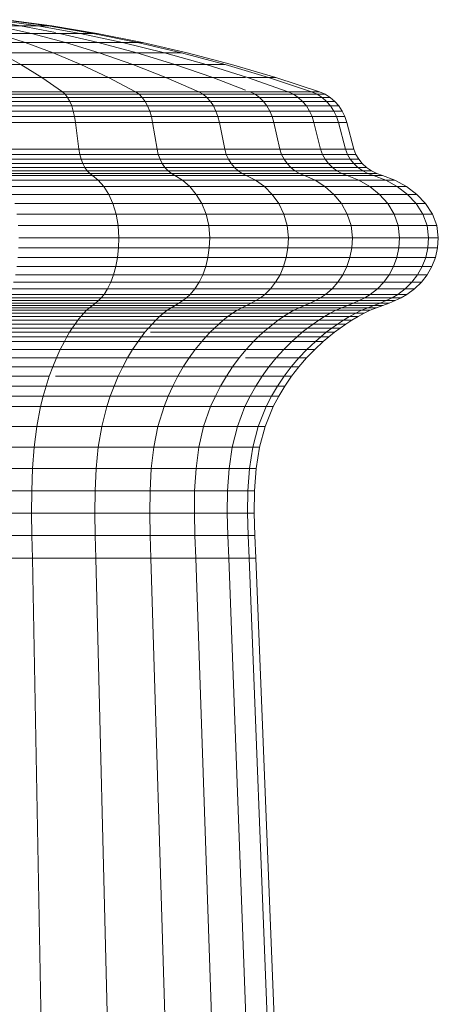
# Model space of a CAD drawing. Units: millimetres. Extents: x -1875 to 4845, y -2192 to 2560.
# Drawn here: x -287 to -269, y 343 to 385 of the extents above; entities that cross this region are included whole.
import ezdxf

# ---------------------------------------------------------------- set-up
doc = ezdxf.new("R2010")
doc.units = ezdxf.units.MM

# ---------------------------------------------------------------- blocks, each defined once
blk = doc.blocks.new('30022_DWG-436321-Level 1')
at = {"lineweight": 9}
for p, q in [((86.319, 297.875), (87.994, 297.611)), ((86.319, 297.875), (87.994, 297.611)), ((86.902, 297.875), (88.728, 297.611)), ((86.902, 297.875), (88.728, 297.611)), ((87.259, 297.875), (89.178, 297.611)), ((87.259, 297.875), (89.178, 297.611)), ((87.379, 297.875), (89.33, 297.611)), ((87.994, 297.611), (86.999, 297.611)), ((86.999, 297.611), (88.461, 297.287)), ((86.999, 297.611), (87.994, 297.611)), ((88.728, 297.611), (87.994, 297.611)), ((87.994, 297.611), (89.484, 297.321)), ((87.994, 297.611), (89.484, 297.321)), ((87.994, 297.611), (88.728, 297.611)), ((89.178, 297.611), (88.728, 297.611)), ((88.728, 297.611), (90.544, 297.287)), ((88.728, 297.611), (90.544, 297.287)), ((88.728, 297.611), (89.178, 297.611)), ((89.178, 297.611), (89.33, 297.611)), ((89.178, 297.611), (91.087, 297.287)), ((89.33, 297.611), (89.178, 297.611)), ((89.178, 297.611), (91.087, 297.287)), ((89.33, 297.611), (91.27, 297.287)), ((86.986, 297.287), (88.189, 296.904)), ((86.986, 297.287), (88.461, 297.287)), ((88.461, 297.287), (89.913, 296.904)), ((88.461, 297.287), (89.659, 297.287)), ((89.659, 297.287), (91.315, 296.904)), ((89.659, 297.287), (90.544, 297.287)), ((91.087, 297.287), (90.544, 297.287)), ((90.544, 297.287), (92.35, 296.904)), ((90.544, 297.287), (91.087, 297.287)), ((91.087, 297.287), (91.27, 297.287)), ((91.087, 297.287), (92.985, 296.904)), ((91.27, 297.287), (91.087, 297.287)), ((91.087, 297.287), (92.985, 296.904)), ((91.27, 297.287), (93.198, 296.904)), ((86.198, 296.904), (88.189, 296.904)), ((88.189, 296.904), (89.383, 296.462)), ((88.189, 296.904), (89.913, 296.904)), ((89.913, 296.904), (91.356, 296.462)), ((89.913, 296.904), (91.315, 296.904)), ((91.315, 296.904), (92.959, 296.462)), ((91.315, 296.904), (92.35, 296.904)), ((92.985, 296.904), (92.35, 296.904)), ((92.35, 296.904), (94.143, 296.462)), ((92.35, 296.904), (92.985, 296.904)), ((92.985, 296.904), (93.198, 296.904)), ((92.985, 296.904), (94.869, 296.462)), ((93.198, 296.904), (92.985, 296.904)), ((92.985, 296.904), (94.869, 296.462)), ((93.198, 296.904), (95.114, 296.462)), ((87.106, 296.462), (88.007, 295.961)), ((87.106, 296.462), (89.383, 296.462)), ((89.383, 296.462), (90.569, 295.961)), ((89.383, 296.462), (91.356, 296.462)), ((91.356, 296.462), (92.787, 295.961)), ((91.356, 296.462), (92.959, 296.462)), ((92.959, 296.462), (94.592, 295.961)), ((92.959, 296.462), (94.143, 296.462)), ((94.143, 296.462), (95.923, 295.961)), ((94.143, 296.462), (94.869, 296.462)), ((94.869, 296.462), (96.74, 295.961)), ((95.114, 296.462), (97.015, 295.961)), ((85.419, 295.961), (88.007, 295.961)), ((88.007, 295.961), (88.9, 295.403)), ((88.007, 295.961), (90.569, 295.961)), ((90.569, 295.961), (91.744, 295.403)), ((90.569, 295.961), (92.787, 295.961)), ((92.787, 295.961), (94.207, 295.403)), ((92.787, 295.961), (94.592, 295.961)), ((94.592, 295.961), (96.21, 295.403)), ((94.592, 295.961), (95.923, 295.961)), ((95.923, 295.961), (97.689, 295.403)), ((95.923, 295.961), (96.74, 295.961)), ((96.74, 295.961), (98.595, 295.403)), ((97.015, 295.961), (98.901, 295.403)), ((85.767, 295.403), (88.9, 295.403)), ((88.9, 295.403), (89.786, 294.787)), ((88.9, 295.403), (91.744, 295.403)), ((91.744, 295.403), (92.909, 294.787)), ((91.744, 295.403), (94.207, 295.403)), ((94.207, 295.403), (95.615, 294.787)), ((94.207, 295.403), (96.21, 295.403)), ((96.21, 295.403), (97.613, 294.864)), ((96.21, 295.403), (97.613, 295.403)), ((97.689, 295.403), (99.438, 294.787)), ((97.689, 295.403), (98.595, 295.403)), ((98.595, 295.403), (98.901, 295.403)), ((98.901, 295.403), (98.595, 295.403)), ((98.595, 295.403), (100.434, 294.787)), ((98.901, 295.403), (100.77, 294.787)), ((86.344, 294.787), (89.786, 294.787)), ((86.418, 294.683), (89.899, 294.683)), ((86.486, 294.546), (90.003, 294.546)), ((89.786, 294.787), (89.899, 294.683)), ((89.786, 294.787), (92.909, 294.787)), ((89.899, 294.683), (90.003, 294.546)), ((89.899, 294.683), (93.059, 294.683)), ((90.003, 294.546), (90.095, 294.379)), ((90.003, 294.546), (93.195, 294.546)), ((92.909, 294.787), (93.059, 294.683)), ((92.909, 294.787), (93.059, 294.683)), ((92.909, 294.787), (95.615, 294.787)), ((93.059, 294.683), (93.195, 294.546)), ((93.059, 294.683), (95.795, 294.683)), ((93.195, 294.546), (93.317, 294.379)), ((93.195, 294.546), (95.959, 294.546)), ((95.615, 294.787), (95.795, 294.683)), ((95.615, 294.787), (95.795, 294.683)), ((95.615, 294.787), (97.815, 294.787)), ((98.02, 294.683), (95.795, 294.683)), ((95.795, 294.683), (95.959, 294.546)), ((95.795, 294.683), (98.02, 294.683)), ((95.959, 294.546), (96.107, 294.379)), ((95.959, 294.546), (98.208, 294.546)), ((97.815, 294.787), (98.02, 294.683)), ((97.815, 294.787), (98.02, 294.683)), ((97.815, 294.787), (99.438, 294.787)), ((99.662, 294.683), (98.02, 294.683)), ((98.02, 294.683), (98.208, 294.546)), ((98.02, 294.683), (98.208, 294.546)), ((98.02, 294.683), (99.662, 294.683)), ((99.867, 294.546), (98.208, 294.546)), ((98.208, 294.546), (98.376, 294.379)), ((98.208, 294.546), (99.867, 294.546)), ((99.438, 294.787), (99.662, 294.683)), ((99.438, 294.787), (99.662, 294.683)), ((99.438, 294.787), (100.434, 294.787)), ((100.67, 294.683), (99.662, 294.683)), ((99.662, 294.683), (99.867, 294.546)), ((99.662, 294.683), (99.867, 294.546)), ((99.662, 294.683), (100.67, 294.683)), ((100.885, 294.546), (99.867, 294.546)), ((99.867, 294.546), (100.05, 294.379)), ((99.867, 294.546), (100.05, 294.379)), ((99.867, 294.546), (100.885, 294.546)), ((100.434, 294.787), (100.77, 294.787)), ((100.434, 294.787), (100.67, 294.683)), ((100.77, 294.787), (100.434, 294.787)), ((100.434, 294.787), (100.67, 294.683)), ((100.67, 294.683), (101.009, 294.683)), ((100.67, 294.683), (100.885, 294.546)), ((101.009, 294.683), (100.67, 294.683)), ((100.67, 294.683), (100.885, 294.546)), ((100.77, 294.787), (101.009, 294.683)), ((100.885, 294.546), (101.227, 294.546)), ((100.885, 294.546), (101.077, 294.379)), ((101.227, 294.546), (100.885, 294.546)), ((100.885, 294.546), (101.077, 294.379)), ((101.009, 294.683), (101.227, 294.546)), ((101.227, 294.546), (101.423, 294.379)), ((86.546, 294.379), (90.095, 294.379)), ((86.599, 294.185), (90.176, 294.185)), ((90.095, 294.379), (90.176, 294.185)), ((90.095, 294.379), (93.317, 294.379)), ((90.176, 294.185), (90.245, 293.969)), ((90.176, 294.185), (93.423, 294.185)), ((93.317, 294.379), (93.423, 294.185)), ((93.317, 294.379), (96.107, 294.379)), ((93.423, 294.185), (93.513, 293.969)), ((93.423, 294.185), (96.235, 294.185)), ((96.107, 294.379), (96.235, 294.185)), ((96.107, 294.379), (98.376, 294.379)), ((96.235, 294.185), (96.344, 293.969)), ((96.235, 294.185), (98.522, 294.185)), ((100.05, 294.379), (98.376, 294.379)), ((98.376, 294.379), (98.522, 294.185)), ((98.376, 294.379), (100.05, 294.379)), ((98.522, 294.185), (98.646, 293.969)), ((98.522, 294.185), (100.21, 294.185)), ((101.077, 294.379), (100.05, 294.379)), ((100.05, 294.379), (100.21, 294.185)), ((100.05, 294.379), (100.21, 294.185)), ((100.05, 294.379), (101.077, 294.379)), ((101.245, 294.185), (100.21, 294.185)), ((100.21, 294.185), (100.345, 293.969)), ((100.21, 294.185), (101.245, 294.185)), ((101.077, 294.379), (101.423, 294.379)), ((101.077, 294.379), (101.245, 294.185)), ((101.423, 294.379), (101.077, 294.379)), ((101.077, 294.379), (101.245, 294.185)), ((101.245, 294.185), (101.594, 294.185)), ((101.245, 294.185), (101.387, 293.969)), ((101.594, 294.185), (101.245, 294.185)), ((101.245, 294.185), (101.387, 293.969)), ((101.423, 294.379), (101.594, 294.185)), ((101.594, 294.185), (101.738, 293.969)), ((86.643, 293.969), (90.245, 293.969)), ((86.679, 293.733), (90.299, 293.733)), ((90.245, 293.969), (90.299, 293.733)), ((90.245, 293.969), (93.513, 293.969)), ((90.299, 293.733), (90.339, 293.48)), ((90.299, 293.733), (93.585, 293.733)), ((93.513, 293.969), (93.585, 293.733)), ((93.513, 293.969), (96.344, 293.969)), ((93.585, 293.733), (93.637, 293.48)), ((93.585, 293.733), (96.431, 293.733)), ((96.344, 293.969), (96.431, 293.733)), ((96.344, 293.969), (98.646, 293.969)), ((96.431, 293.733), (96.494, 293.48)), ((96.431, 293.733), (98.745, 293.733)), ((98.646, 293.969), (98.745, 293.733)), ((98.646, 293.969), (100.345, 293.969)), ((98.745, 293.733), (98.817, 293.48)), ((98.745, 293.733), (100.453, 293.733)), ((101.387, 293.969), (100.345, 293.969)), ((100.345, 293.969), (100.453, 293.733)), ((100.345, 293.969), (101.387, 293.969)), ((101.5, 293.733), (100.453, 293.733)), ((100.453, 293.733), (100.532, 293.48)), ((100.453, 293.733), (101.5, 293.733)), ((101.387, 293.969), (101.738, 293.969)), ((101.387, 293.969), (101.5, 293.733)), ((101.738, 293.969), (101.387, 293.969)), ((101.387, 293.969), (101.5, 293.733)), ((101.5, 293.733), (101.853, 293.733)), ((101.5, 293.733), (101.583, 293.48)), ((101.853, 293.733), (101.5, 293.733)), ((101.5, 293.733), (101.583, 293.48)), ((101.738, 293.969), (101.853, 293.733)), ((101.853, 293.733), (101.937, 293.48)), ((86.705, 293.48), (90.339, 293.48)), ((90.339, 293.48), (90.485, 292.336)), ((90.339, 293.48), (93.637, 293.48)), ((93.637, 293.48), (93.83, 292.336)), ((93.637, 293.48), (96.494, 293.48)), ((96.494, 293.48), (96.726, 292.336)), ((96.494, 293.48), (98.817, 293.48)), ((98.817, 293.48), (99.081, 292.336)), ((98.817, 293.48), (100.532, 293.48)), ((100.532, 293.48), (100.82, 292.336)), ((100.532, 293.48), (101.583, 293.48)), ((101.937, 293.48), (101.583, 293.48)), ((101.583, 293.48), (101.886, 292.336)), ((101.937, 293.48), (102.245, 292.336)), ((86.8, 292.336), (90.485, 292.336)), ((90.485, 292.336), (90.524, 292.109)), ((90.485, 292.336), (93.83, 292.336)), ((93.83, 292.336), (93.881, 292.109)), ((93.83, 292.336), (96.726, 292.336)), ((96.726, 292.336), (96.788, 292.109)), ((96.726, 292.336), (99.081, 292.336)), ((99.081, 292.336), (99.152, 292.109)), ((99.081, 292.336), (100.82, 292.336)), ((100.82, 292.336), (100.897, 292.109)), ((100.82, 292.336), (101.886, 292.336)), ((101.886, 292.336), (101.967, 292.109)), ((102.245, 292.336), (101.886, 292.336)), ((101.886, 292.336), (101.967, 292.109)), ((102.245, 292.336), (102.328, 292.109)), ((86.826, 292.109), (90.524, 292.109)), ((90.524, 292.109), (90.581, 291.902)), ((90.524, 292.109), (93.881, 292.109)), ((93.881, 292.109), (93.956, 291.902)), ((93.881, 292.109), (96.788, 292.109)), ((96.788, 292.109), (96.879, 291.902)), ((96.788, 292.109), (99.152, 292.109)), ((99.152, 292.109), (99.255, 291.902)), ((99.152, 292.109), (100.897, 292.109)), ((101.967, 292.109), (100.897, 292.109)), ((100.897, 292.109), (101.01, 291.902)), ((100.897, 292.109), (101.967, 292.109)), ((101.967, 292.109), (102.328, 292.109)), ((101.967, 292.109), (102.086, 291.902)), ((102.328, 292.109), (101.967, 292.109)), ((101.967, 292.109), (102.086, 291.902)), ((102.328, 292.109), (102.448, 291.902)), ((86.863, 291.902), (90.581, 291.902)), ((86.91, 291.717), (90.654, 291.717)), ((86.967, 291.554), (90.741, 291.554)), ((90.581, 291.902), (90.654, 291.717)), ((90.581, 291.902), (93.956, 291.902)), ((90.654, 291.717), (90.741, 291.554)), ((90.654, 291.717), (94.052, 291.717)), ((90.741, 291.554), (90.839, 291.415)), ((90.741, 291.554), (94.166, 291.554)), ((93.956, 291.902), (94.052, 291.717)), ((93.956, 291.902), (96.879, 291.902)), ((94.052, 291.717), (94.166, 291.554)), ((94.052, 291.717), (96.995, 291.717)), ((94.166, 291.554), (94.295, 291.415)), ((94.166, 291.554), (97.132, 291.554)), ((96.879, 291.902), (96.995, 291.717)), ((96.879, 291.902), (99.255, 291.902)), ((96.995, 291.717), (97.132, 291.554)), ((96.995, 291.717), (99.388, 291.717)), ((97.132, 291.554), (97.289, 291.415)), ((97.132, 291.554), (99.545, 291.554)), ((99.255, 291.902), (99.388, 291.717)), ((99.255, 291.902), (101.01, 291.902)), ((101.154, 291.717), (99.388, 291.717)), ((99.388, 291.717), (99.545, 291.554)), ((99.388, 291.717), (101.154, 291.717)), ((101.325, 291.554), (99.545, 291.554)), ((99.545, 291.554), (99.723, 291.415)), ((99.545, 291.554), (99.723, 291.415)), ((99.545, 291.554), (101.325, 291.554)), ((102.086, 291.902), (101.01, 291.902)), ((101.01, 291.902), (101.154, 291.717)), ((101.01, 291.902), (101.154, 291.717)), ((101.01, 291.902), (102.086, 291.902)), ((102.237, 291.717), (101.154, 291.717)), ((101.154, 291.717), (101.325, 291.554)), ((101.154, 291.717), (101.325, 291.554)), ((101.154, 291.717), (102.237, 291.717)), ((102.417, 291.554), (101.325, 291.554)), ((101.325, 291.554), (101.52, 291.415)), ((101.325, 291.554), (101.52, 291.415)), ((101.325, 291.554), (102.417, 291.554)), ((102.086, 291.902), (102.448, 291.902)), ((102.086, 291.902), (102.237, 291.717)), ((102.448, 291.902), (102.086, 291.902)), ((102.086, 291.902), (102.237, 291.717)), ((102.237, 291.717), (102.602, 291.717)), ((102.237, 291.717), (102.417, 291.554)), ((102.602, 291.717), (102.237, 291.717)), ((102.237, 291.717), (102.417, 291.554)), ((102.417, 291.554), (102.785, 291.554)), ((102.417, 291.554), (102.622, 291.415)), ((102.785, 291.554), (102.417, 291.554)), ((102.417, 291.554), (102.622, 291.415)), ((102.448, 291.902), (102.602, 291.717)), ((102.602, 291.717), (102.785, 291.554)), ((102.785, 291.554), (102.993, 291.415)), ((87.031, 291.415), (90.839, 291.415)), ((87.102, 291.301), (90.947, 291.301)), ((87.177, 291.213), (91.063, 291.213)), ((90.839, 291.415), (90.947, 291.301)), ((90.839, 291.415), (94.295, 291.415)), ((90.947, 291.301), (91.063, 291.213)), ((90.947, 291.301), (91.063, 291.213)), ((90.947, 291.301), (94.438, 291.301)), ((91.063, 291.213), (91.313, 291.014)), ((91.063, 291.213), (94.589, 291.213)), ((94.295, 291.415), (94.438, 291.301)), ((94.295, 291.415), (97.289, 291.415)), ((94.438, 291.301), (94.589, 291.213)), ((94.438, 291.301), (94.589, 291.213)), ((94.438, 291.301), (97.46, 291.301)), ((94.589, 291.213), (94.919, 291.014)), ((94.589, 291.213), (97.644, 291.213)), ((99.723, 291.415), (97.289, 291.415)), ((97.289, 291.415), (97.46, 291.301)), ((97.289, 291.415), (99.723, 291.415)), ((99.919, 291.301), (97.46, 291.301)), ((97.46, 291.301), (97.613, 291.228)), ((97.46, 291.301), (97.644, 291.213)), ((97.46, 291.301), (99.919, 291.301)), ((97.644, 291.213), (98.042, 291.014)), ((97.644, 291.213), (100.128, 291.213)), ((101.52, 291.415), (99.723, 291.415)), ((99.723, 291.415), (99.919, 291.301)), ((99.723, 291.415), (99.919, 291.301)), ((99.723, 291.415), (101.52, 291.415)), ((101.733, 291.301), (99.919, 291.301)), ((99.919, 291.301), (100.128, 291.213)), ((99.919, 291.301), (100.128, 291.213)), ((99.919, 291.301), (101.733, 291.301)), ((100.128, 291.213), (100.582, 291.014)), ((100.128, 291.213), (101.961, 291.213)), ((102.622, 291.415), (101.52, 291.415)), ((101.52, 291.415), (101.733, 291.301)), ((101.52, 291.415), (101.733, 291.301)), ((101.52, 291.415), (102.622, 291.415)), ((102.846, 291.301), (101.733, 291.301)), ((101.733, 291.301), (101.961, 291.213)), ((101.733, 291.301), (102.846, 291.301)), ((103.085, 291.213), (101.961, 291.213)), ((101.961, 291.213), (102.456, 291.014)), ((101.961, 291.213), (103.085, 291.213)), ((102.622, 291.415), (102.993, 291.415)), ((102.622, 291.415), (102.846, 291.301)), ((102.993, 291.415), (102.622, 291.415)), ((102.622, 291.415), (102.846, 291.301)), ((102.846, 291.301), (103.221, 291.301)), ((102.846, 291.301), (103.085, 291.213)), ((103.221, 291.301), (102.846, 291.301)), ((102.846, 291.301), (103.085, 291.213)), ((102.993, 291.415), (103.221, 291.301)), ((103.085, 291.213), (103.464, 291.213)), ((103.085, 291.213), (103.606, 291.014)), ((103.464, 291.213), (103.085, 291.213)), ((103.085, 291.213), (103.606, 291.014)), ((103.221, 291.301), (103.464, 291.213)), ((103.464, 291.213), (103.993, 291.014)), ((87.34, 291.014), (91.313, 291.014)), ((87.493, 290.741), (91.548, 290.741)), ((91.313, 291.014), (91.548, 290.741)), ((91.313, 291.014), (94.919, 291.014)), ((91.548, 290.741), (91.758, 290.402)), ((91.548, 290.741), (95.228, 290.741)), ((94.919, 291.014), (95.228, 290.741)), ((94.919, 291.014), (98.042, 291.014)), ((95.228, 290.741), (95.505, 290.402)), ((95.228, 290.741), (98.415, 290.741)), ((98.042, 291.014), (98.415, 290.741)), ((98.042, 291.014), (100.582, 291.014)), ((98.415, 290.741), (98.75, 290.402)), ((98.415, 290.741), (101.007, 290.741)), ((100.582, 291.014), (101.007, 290.741)), ((100.582, 291.014), (102.456, 291.014)), ((101.007, 290.741), (101.388, 290.402)), ((101.007, 290.741), (102.92, 290.741)), ((103.606, 291.014), (102.456, 291.014)), ((102.456, 291.014), (102.92, 290.741)), ((102.456, 291.014), (103.606, 291.014)), ((102.92, 290.741), (103.336, 290.402)), ((102.92, 290.741), (104.093, 290.741)), ((103.606, 291.014), (103.993, 291.014)), ((103.606, 291.014), (104.093, 290.741)), ((103.993, 291.014), (103.606, 291.014)), ((103.606, 291.014), (104.093, 290.741)), ((103.993, 291.014), (104.488, 290.741)), ((104.093, 290.741), (104.488, 290.741)), ((104.488, 290.741), (104.093, 290.741)), ((104.093, 290.741), (104.53, 290.402)), ((104.488, 290.741), (104.933, 290.402)), ((87.631, 290.402), (91.758, 290.402)), ((91.758, 290.402), (91.937, 290.006)), ((91.758, 290.402), (95.505, 290.402)), ((95.505, 290.402), (95.739, 290.006)), ((95.505, 290.402), (98.75, 290.402)), ((98.75, 290.402), (99.033, 290.006)), ((98.75, 290.402), (101.388, 290.402)), ((101.388, 290.402), (101.711, 290.006)), ((101.388, 290.402), (103.336, 290.402)), ((103.336, 290.402), (103.688, 290.006)), ((103.336, 290.402), (104.53, 290.402)), ((104.53, 290.402), (104.933, 290.402)), ((104.933, 290.402), (104.53, 290.402)), ((104.53, 290.402), (104.9, 290.006)), ((104.933, 290.402), (105.309, 290.006)), ((87.747, 290.006), (91.937, 290.006)), ((91.937, 290.006), (92.074, 289.559)), ((91.937, 290.006), (95.739, 290.006)), ((95.739, 290.006), (95.92, 289.559)), ((95.739, 290.006), (99.033, 290.006)), ((99.033, 290.006), (99.251, 289.559)), ((99.033, 290.006), (101.711, 290.006)), ((101.711, 290.006), (101.96, 289.559)), ((101.711, 290.006), (103.688, 290.006)), ((103.688, 290.006), (103.96, 289.559)), ((103.688, 290.006), (104.9, 290.006)), ((104.9, 290.006), (105.309, 290.006)), ((105.309, 290.006), (104.9, 290.006)), ((104.9, 290.006), (105.186, 289.559)), ((105.309, 290.006), (105.599, 289.559)), ((87.836, 289.559), (92.074, 289.559)), ((92.074, 289.559), (92.163, 289.069)), ((92.074, 289.559), (95.92, 289.559)), ((95.92, 289.559), (96.037, 289.069)), ((95.92, 289.559), (99.251, 289.559)), ((99.251, 289.559), (99.392, 289.069)), ((99.251, 289.559), (101.96, 289.559)), ((101.96, 289.559), (102.12, 289.069)), ((101.96, 289.559), (103.96, 289.559)), ((103.96, 289.559), (104.134, 289.069)), ((103.96, 289.559), (105.186, 289.559)), ((105.186, 289.559), (105.599, 289.559)), ((105.599, 289.559), (105.186, 289.559)), ((105.186, 289.559), (105.369, 289.069)), ((105.599, 289.559), (105.786, 289.069)), ((87.894, 289.069), (92.163, 289.069)), ((92.163, 289.069), (92.194, 288.544)), ((92.163, 289.069), (96.037, 289.069)), ((96.037, 289.069), (96.078, 288.544)), ((96.037, 289.069), (99.392, 289.069)), ((99.392, 289.069), (99.442, 288.544)), ((99.392, 289.069), (102.12, 289.069)), ((102.12, 289.069), (102.177, 288.544)), ((102.12, 289.069), (104.134, 289.069)), ((104.134, 289.069), (104.196, 288.544)), ((104.134, 289.069), (105.369, 289.069)), ((105.369, 289.069), (105.786, 289.069)), ((105.786, 289.069), (105.369, 289.069)), ((105.369, 289.069), (105.434, 288.544)), ((105.786, 289.069), (105.852, 288.544)), ((87.915, 288.544), (92.194, 288.544)), ((92.194, 288.544), (92.179, 288.115)), ((92.194, 288.544), (96.078, 288.544)), ((96.078, 288.544), (96.058, 288.115)), ((96.078, 288.544), (99.442, 288.544)), ((99.442, 288.544), (99.418, 288.115)), ((99.442, 288.544), (102.177, 288.544)), ((102.177, 288.544), (102.15, 288.115)), ((102.177, 288.544), (104.196, 288.544)), ((104.196, 288.544), (104.166, 288.115)), ((104.196, 288.544), (105.434, 288.544)), ((105.434, 288.544), (105.403, 288.115)), ((105.434, 288.544), (105.852, 288.544)), ((105.852, 288.544), (105.434, 288.544)), ((105.852, 288.544), (105.82, 288.115)), ((87.876, 287.705), (92.135, 287.705)), ((87.905, 288.115), (92.179, 288.115)), ((92.135, 287.705), (92.064, 287.32)), ((92.179, 288.115), (92.135, 287.705)), ((92.135, 287.705), (96, 287.705)), ((92.179, 288.115), (96.058, 288.115)), ((96, 287.705), (95.907, 287.32)), ((96.058, 288.115), (96, 287.705)), ((96, 287.705), (99.348, 287.705)), ((96.058, 288.115), (99.418, 288.115)), ((99.348, 287.705), (99.236, 287.32)), ((99.418, 288.115), (99.348, 287.705)), ((99.348, 287.705), (102.07, 287.705)), ((99.418, 288.115), (102.15, 288.115)), ((102.07, 287.705), (101.942, 287.32)), ((102.15, 288.115), (102.07, 287.705)), ((102.07, 287.705), (104.08, 287.705)), ((102.15, 288.115), (104.166, 288.115)), ((104.08, 287.705), (103.94, 287.32)), ((104.166, 288.115), (104.08, 287.705)), ((104.08, 287.705), (105.312, 287.705)), ((104.166, 288.115), (105.403, 288.115)), ((105.312, 287.705), (105.165, 287.32)), ((105.403, 288.115), (105.312, 287.705)), ((105.312, 287.705), (105.727, 287.705)), ((105.727, 287.705), (105.312, 287.705)), ((105.403, 288.115), (105.82, 288.115)), ((105.82, 288.115), (105.403, 288.115)), ((105.727, 287.705), (105.578, 287.32)), ((105.82, 288.115), (105.727, 287.705)), ((87.83, 287.32), (92.064, 287.32)), ((92.064, 287.32), (91.969, 286.964)), ((92.064, 287.32), (95.907, 287.32)), ((95.907, 287.32), (95.782, 286.964)), ((95.907, 287.32), (99.236, 287.32)), ((99.236, 287.32), (99.085, 286.964)), ((99.236, 287.32), (101.942, 287.32)), ((101.942, 287.32), (101.77, 286.964)), ((101.942, 287.32), (103.94, 287.32)), ((103.94, 287.32), (103.752, 286.964)), ((103.94, 287.32), (105.165, 287.32)), ((105.165, 287.32), (104.968, 286.964)), ((105.165, 287.32), (105.578, 287.32)), ((105.578, 287.32), (105.165, 287.32)), ((105.578, 287.32), (105.377, 286.964)), ((87.768, 286.964), (91.969, 286.964)), ((91.969, 286.964), (91.852, 286.642)), ((91.969, 286.964), (95.782, 286.964)), ((95.782, 286.964), (95.628, 286.642)), ((95.782, 286.964), (99.085, 286.964)), ((99.085, 286.964), (98.898, 286.642)), ((99.085, 286.964), (101.77, 286.964)), ((101.77, 286.964), (101.558, 286.642)), ((101.77, 286.964), (103.752, 286.964)), ((103.752, 286.964), (103.521, 286.642)), ((103.752, 286.964), (104.968, 286.964)), ((104.968, 286.964), (104.724, 286.642)), ((104.968, 286.964), (105.377, 286.964)), ((105.377, 286.964), (104.968, 286.964)), ((105.377, 286.964), (105.13, 286.642)), ((87.692, 286.642), (91.852, 286.642)), ((91.852, 286.642), (91.715, 286.358)), ((91.852, 286.642), (95.628, 286.642)), ((95.628, 286.642), (95.447, 286.358)), ((95.628, 286.642), (98.898, 286.642)), ((98.898, 286.642), (98.68, 286.358)), ((98.898, 286.642), (101.558, 286.642)), ((101.558, 286.642), (101.309, 286.358)), ((101.558, 286.642), (103.521, 286.642)), ((103.521, 286.642), (103.249, 286.358)), ((103.521, 286.642), (104.724, 286.642)), ((104.724, 286.642), (104.439, 286.358)), ((104.724, 286.642), (105.13, 286.642)), ((105.13, 286.642), (104.724, 286.642)), ((105.13, 286.642), (104.84, 286.358)), ((87.501, 286.116), (91.559, 286.116)), ((87.602, 286.358), (91.715, 286.358)), ((91.559, 286.116), (91.443, 285.977)), ((91.715, 286.358), (91.559, 286.116)), ((91.559, 286.116), (95.243, 286.116)), ((91.715, 286.358), (95.447, 286.358)), ((95.243, 286.116), (95.089, 285.977)), ((95.447, 286.358), (95.243, 286.116)), ((95.243, 286.116), (98.433, 286.116)), ((95.447, 286.358), (98.68, 286.358)), ((98.433, 286.116), (98.248, 285.977)), ((98.68, 286.358), (98.433, 286.116)), ((98.433, 286.116), (101.028, 286.116)), ((98.68, 286.358), (101.309, 286.358)), ((101.028, 286.116), (100.816, 285.977)), ((101.309, 286.358), (101.028, 286.116)), ((101.028, 286.116), (102.943, 286.116)), ((101.309, 286.358), (103.249, 286.358)), ((102.943, 286.116), (102.712, 285.977)), ((102.943, 286.116), (102.712, 285.977)), ((103.249, 286.358), (102.943, 286.116)), ((104.117, 286.116), (102.943, 286.116)), ((102.943, 286.116), (104.117, 286.116)), ((104.439, 286.358), (103.249, 286.358)), ((103.249, 286.358), (104.439, 286.358)), ((104.117, 286.116), (103.874, 285.977)), ((104.117, 286.116), (103.874, 285.977)), ((104.439, 286.358), (104.117, 286.116)), ((104.439, 286.358), (104.117, 286.116)), ((104.117, 286.116), (104.513, 286.116)), ((104.513, 286.116), (104.117, 286.116)), ((104.513, 286.116), (104.266, 285.977)), ((104.439, 286.358), (104.84, 286.358)), ((104.84, 286.358), (104.439, 286.358)), ((104.84, 286.358), (104.513, 286.116)), ((87.181, 285.652), (91.068, 285.652)), ((87.264, 285.752), (91.195, 285.752)), ((87.345, 285.858), (91.321, 285.858)), ((87.425, 285.977), (91.443, 285.977)), ((91.068, 285.652), (90.941, 285.552)), ((91.195, 285.752), (91.068, 285.652)), ((91.068, 285.652), (94.597, 285.652)), ((91.321, 285.858), (91.195, 285.752)), ((91.195, 285.752), (94.764, 285.752)), ((91.443, 285.977), (91.321, 285.858)), ((91.321, 285.858), (94.929, 285.858)), ((91.443, 285.977), (95.089, 285.977)), ((94.597, 285.652), (94.43, 285.552)), ((94.764, 285.752), (94.597, 285.652)), ((97.653, 285.652), (94.597, 285.652)), ((94.597, 285.652), (97.653, 285.652)), ((94.929, 285.858), (94.764, 285.752)), ((97.855, 285.752), (94.764, 285.752)), ((94.764, 285.752), (97.855, 285.752)), ((95.089, 285.977), (94.929, 285.858)), ((94.929, 285.858), (98.054, 285.858)), ((95.089, 285.977), (98.248, 285.977)), ((97.653, 285.652), (97.451, 285.552)), ((97.653, 285.652), (97.451, 285.552)), ((97.855, 285.752), (97.653, 285.652)), ((97.855, 285.752), (97.653, 285.652)), ((100.138, 285.652), (97.653, 285.652)), ((97.653, 285.652), (100.138, 285.652)), ((98.054, 285.858), (97.855, 285.752)), ((98.054, 285.858), (97.855, 285.752)), ((100.368, 285.752), (97.855, 285.752)), ((97.855, 285.752), (100.368, 285.752)), ((98.248, 285.977), (98.054, 285.858)), ((100.595, 285.858), (98.054, 285.858)), ((98.054, 285.858), (100.595, 285.858)), ((98.248, 285.977), (100.816, 285.977)), ((100.138, 285.652), (99.908, 285.552)), ((100.138, 285.652), (99.908, 285.552)), ((100.368, 285.752), (100.138, 285.652)), ((100.368, 285.752), (100.138, 285.652)), ((101.973, 285.652), (100.138, 285.652)), ((100.138, 285.652), (101.973, 285.652)), ((100.595, 285.858), (100.368, 285.752)), ((100.595, 285.858), (100.368, 285.752)), ((102.224, 285.752), (100.368, 285.752)), ((100.368, 285.752), (102.224, 285.752)), ((100.816, 285.977), (100.595, 285.858)), ((100.816, 285.977), (100.595, 285.858)), ((102.471, 285.858), (100.595, 285.858)), ((100.595, 285.858), (102.471, 285.858)), ((102.712, 285.977), (100.816, 285.977)), ((100.816, 285.977), (102.712, 285.977)), ((101.973, 285.652), (101.722, 285.552)), ((101.973, 285.652), (101.722, 285.552)), ((102.224, 285.752), (101.973, 285.652)), ((102.224, 285.752), (101.973, 285.652)), ((103.097, 285.652), (101.973, 285.652)), ((101.973, 285.652), (103.097, 285.652)), ((102.471, 285.858), (102.224, 285.752)), ((102.471, 285.858), (102.224, 285.752)), ((103.361, 285.752), (102.224, 285.752)), ((102.224, 285.752), (103.361, 285.752)), ((102.712, 285.977), (102.471, 285.858)), ((102.712, 285.977), (102.471, 285.858)), ((103.621, 285.858), (102.471, 285.858)), ((102.471, 285.858), (103.621, 285.858)), ((103.874, 285.977), (102.712, 285.977)), ((102.712, 285.977), (103.874, 285.977)), ((103.097, 285.652), (102.834, 285.552)), ((103.097, 285.652), (102.834, 285.552)), ((103.361, 285.752), (103.097, 285.652)), ((103.361, 285.752), (103.097, 285.652)), ((103.097, 285.652), (103.476, 285.652)), ((103.476, 285.652), (103.097, 285.652)), ((103.476, 285.652), (103.208, 285.552)), ((103.621, 285.858), (103.361, 285.752)), ((103.621, 285.858), (103.361, 285.752)), ((103.361, 285.752), (103.745, 285.752)), ((103.745, 285.752), (103.361, 285.752)), ((103.745, 285.752), (103.476, 285.652)), ((103.874, 285.977), (103.621, 285.858)), ((103.874, 285.977), (103.621, 285.858)), ((103.621, 285.858), (104.009, 285.858)), ((104.009, 285.858), (103.621, 285.858)), ((104.009, 285.858), (103.745, 285.752)), ((103.874, 285.977), (104.266, 285.977)), ((104.266, 285.977), (103.874, 285.977)), ((104.266, 285.977), (104.009, 285.858)), ((86.854, 285.173), (90.567, 285.173)), ((86.936, 285.319), (90.693, 285.319)), ((87.016, 285.443), (90.816, 285.443)), ((87.098, 285.552), (90.941, 285.552)), ((90.567, 285.173), (90.444, 285.018)), ((90.693, 285.319), (90.567, 285.173)), ((90.567, 285.173), (93.938, 285.173)), ((90.816, 285.443), (90.693, 285.319)), ((90.693, 285.319), (94.104, 285.319)), ((90.941, 285.552), (90.816, 285.443)), ((90.816, 285.443), (94.265, 285.443)), ((90.941, 285.552), (94.43, 285.552)), ((93.938, 285.173), (93.775, 285.018)), ((94.104, 285.319), (93.938, 285.173)), ((93.938, 285.173), (96.857, 285.173)), ((94.265, 285.443), (94.104, 285.319)), ((94.104, 285.319), (97.057, 285.319)), ((94.43, 285.552), (94.265, 285.443)), ((94.265, 285.443), (97.252, 285.443)), ((97.451, 285.552), (94.43, 285.552)), ((94.43, 285.552), (97.451, 285.552)), ((96.857, 285.173), (96.66, 285.018)), ((97.057, 285.319), (96.857, 285.173)), ((96.857, 285.173), (99.23, 285.173)), ((97.252, 285.443), (97.057, 285.319)), ((97.057, 285.319), (99.459, 285.319)), ((97.451, 285.552), (97.252, 285.443)), ((97.451, 285.552), (97.252, 285.443)), ((99.68, 285.443), (97.252, 285.443)), ((97.252, 285.443), (99.68, 285.443)), ((99.908, 285.552), (97.451, 285.552)), ((97.451, 285.552), (99.908, 285.552)), ((99.23, 285.173), (99.006, 285.018)), ((99.459, 285.319), (99.23, 285.173)), ((100.983, 285.173), (99.23, 285.173)), ((99.23, 285.173), (100.983, 285.173)), ((99.68, 285.443), (99.459, 285.319)), ((99.68, 285.443), (99.459, 285.319)), ((101.232, 285.319), (99.459, 285.319)), ((99.459, 285.319), (101.232, 285.319)), ((99.908, 285.552), (99.68, 285.443)), ((99.908, 285.552), (99.68, 285.443)), ((101.473, 285.443), (99.68, 285.443)), ((99.68, 285.443), (101.473, 285.443)), ((101.722, 285.552), (99.908, 285.552)), ((99.908, 285.552), (101.722, 285.552)), ((100.983, 285.173), (100.738, 285.018)), ((100.983, 285.173), (100.738, 285.018)), ((101.232, 285.319), (100.983, 285.173)), ((101.232, 285.319), (100.983, 285.173)), ((102.057, 285.173), (100.983, 285.173)), ((100.983, 285.173), (102.057, 285.173)), ((101.473, 285.443), (101.232, 285.319)), ((101.473, 285.443), (101.232, 285.319)), ((102.319, 285.319), (101.232, 285.319)), ((101.232, 285.319), (102.319, 285.319)), ((101.722, 285.552), (101.473, 285.443)), ((101.722, 285.552), (101.473, 285.443)), ((102.573, 285.443), (101.473, 285.443)), ((101.473, 285.443), (102.573, 285.443)), ((102.834, 285.552), (101.722, 285.552)), ((101.722, 285.552), (102.834, 285.552)), ((102.057, 285.173), (101.8, 285.018)), ((102.057, 285.173), (101.8, 285.018)), ((102.319, 285.319), (102.057, 285.173)), ((102.319, 285.319), (102.057, 285.173)), ((102.057, 285.173), (102.419, 285.173)), ((102.419, 285.173), (102.057, 285.173)), ((102.419, 285.173), (102.158, 285.018)), ((102.573, 285.443), (102.319, 285.319)), ((102.573, 285.443), (102.319, 285.319)), ((102.319, 285.319), (102.685, 285.319)), ((102.685, 285.319), (102.319, 285.319)), ((102.685, 285.319), (102.419, 285.173)), ((102.834, 285.552), (102.573, 285.443)), ((102.834, 285.552), (102.573, 285.443)), ((102.573, 285.443), (102.943, 285.443)), ((102.943, 285.443), (102.573, 285.443)), ((102.943, 285.443), (102.685, 285.319)), ((102.834, 285.552), (103.208, 285.552)), ((103.208, 285.552), (102.834, 285.552)), ((103.208, 285.552), (102.943, 285.443)), ((86.694, 284.854), (90.322, 284.854)), ((86.773, 285.018), (90.444, 285.018)), ((90.322, 284.854), (90.204, 284.681)), ((90.444, 285.018), (90.322, 284.854)), ((90.322, 284.854), (93.615, 284.854)), ((90.444, 285.018), (93.775, 285.018)), ((93.615, 284.854), (93.459, 284.681)), ((93.775, 285.018), (93.615, 284.854)), ((93.615, 284.854), (96.467, 284.854)), ((93.775, 285.018), (96.66, 285.018)), ((96.467, 284.854), (96.279, 284.681)), ((96.66, 285.018), (96.467, 284.854)), ((96.467, 284.854), (98.787, 284.854)), ((96.66, 285.018), (99.006, 285.018)), ((98.787, 284.854), (98.572, 284.681)), ((99.006, 285.018), (98.787, 284.854)), ((100.499, 284.854), (98.787, 284.854)), ((98.787, 284.854), (100.499, 284.854)), ((100.738, 285.018), (99.006, 285.018)), ((99.006, 285.018), (100.738, 285.018)), ((100.499, 284.854), (100.264, 284.681)), ((100.499, 284.854), (100.264, 284.681)), ((100.738, 285.018), (100.499, 284.854)), ((100.738, 285.018), (100.499, 284.854)), ((101.548, 284.854), (100.499, 284.854)), ((100.499, 284.854), (101.548, 284.854)), ((101.8, 285.018), (100.738, 285.018)), ((100.738, 285.018), (101.8, 285.018)), ((101.548, 284.854), (101.302, 284.681)), ((101.548, 284.854), (101.302, 284.681)), ((101.8, 285.018), (101.548, 284.854)), ((101.8, 285.018), (101.548, 284.854)), ((101.548, 284.854), (101.902, 284.854)), ((101.902, 284.854), (101.548, 284.854)), ((101.902, 284.854), (101.652, 284.681)), ((101.8, 285.018), (102.158, 285.018)), ((102.158, 285.018), (101.8, 285.018)), ((102.158, 285.018), (101.902, 284.854)), ((86.541, 284.501), (90.088, 284.501)), ((86.617, 284.681), (90.204, 284.681)), ((90.088, 284.501), (89.975, 284.311)), ((90.204, 284.681), (90.088, 284.501)), ((90.088, 284.501), (93.307, 284.501)), ((90.204, 284.681), (93.459, 284.681)), ((93.307, 284.501), (93.158, 284.311)), ((93.459, 284.681), (93.307, 284.501)), ((93.459, 284.681), (96.279, 284.681)), ((93.548, 284.501), (96.095, 284.501)), ((96.095, 284.501), (95.915, 284.311)), ((96.279, 284.681), (96.095, 284.501)), ((96.095, 284.501), (98.362, 284.501)), ((96.279, 284.681), (98.572, 284.681)), ((98.362, 284.501), (98.157, 284.311)), ((98.572, 284.681), (98.362, 284.501)), ((100.035, 284.501), (98.362, 284.501)), ((98.362, 284.501), (100.035, 284.501)), ((100.264, 284.681), (98.572, 284.681)), ((98.572, 284.681), (100.264, 284.681)), ((100.035, 284.501), (99.812, 284.311)), ((100.035, 284.501), (99.812, 284.311)), ((100.264, 284.681), (100.035, 284.501)), ((100.264, 284.681), (100.035, 284.501)), ((101.061, 284.501), (100.035, 284.501)), ((100.035, 284.501), (101.061, 284.501)), ((101.302, 284.681), (100.264, 284.681)), ((100.264, 284.681), (101.302, 284.681)), ((101.061, 284.501), (100.826, 284.311)), ((101.061, 284.501), (100.826, 284.311)), ((101.302, 284.681), (101.061, 284.501)), ((101.302, 284.681), (101.061, 284.501)), ((101.061, 284.501), (101.407, 284.501)), ((101.407, 284.501), (101.061, 284.501)), ((101.407, 284.501), (101.168, 284.311)), ((101.302, 284.681), (101.652, 284.681)), ((101.652, 284.681), (101.302, 284.681)), ((101.652, 284.681), (101.407, 284.501)), ((86.396, 284.114), (89.865, 284.114)), ((86.467, 284.311), (89.975, 284.311)), ((89.865, 284.114), (89.689, 283.77)), ((89.975, 284.311), (89.865, 284.114)), ((89.865, 284.114), (93.013, 284.114)), ((89.975, 284.311), (93.158, 284.311)), ((93.013, 284.114), (92.782, 283.77)), ((93.158, 284.311), (93.013, 284.114)), ((93.013, 284.114), (95.74, 284.114)), ((93.158, 284.311), (95.915, 284.311)), ((95.74, 284.114), (95.461, 283.77)), ((95.915, 284.311), (95.74, 284.114)), ((95.74, 284.114), (97.957, 284.114)), ((95.915, 284.311), (98.157, 284.311)), ((97.957, 284.114), (97.639, 283.77)), ((98.157, 284.311), (97.957, 284.114)), ((97.957, 284.114), (99.594, 284.114)), ((99.812, 284.311), (98.157, 284.311)), ((98.157, 284.311), (99.812, 284.311)), ((99.594, 284.114), (99.247, 283.77)), ((99.812, 284.311), (99.594, 284.114)), ((99.812, 284.311), (99.594, 284.114)), ((99.594, 284.114), (100.598, 284.114)), ((100.826, 284.311), (99.812, 284.311)), ((99.812, 284.311), (100.826, 284.311)), ((100.598, 284.114), (100.233, 283.77)), ((100.936, 284.114), (100.566, 283.77)), ((100.826, 284.311), (100.598, 284.114)), ((100.826, 284.311), (100.598, 284.114)), ((100.598, 284.114), (100.936, 284.114)), ((100.936, 284.114), (100.598, 284.114)), ((100.826, 284.311), (101.168, 284.311)), ((101.168, 284.311), (100.826, 284.311)), ((101.168, 284.311), (100.936, 284.114)), ((86.281, 283.77), (89.689, 283.77)), ((89.689, 283.77), (89.523, 283.404)), ((89.689, 283.77), (92.782, 283.77)), ((92.782, 283.77), (92.564, 283.404)), ((92.782, 283.77), (95.461, 283.77)), ((95.461, 283.77), (95.197, 283.404)), ((95.461, 283.77), (97.639, 283.77)), ((97.639, 283.77), (97.338, 283.404)), ((97.639, 283.77), (99.247, 283.77)), ((99.247, 283.77), (98.919, 283.404)), ((99.247, 283.77), (100.233, 283.77)), ((100.233, 283.77), (99.888, 283.404)), ((100.566, 283.77), (100.215, 283.404)), ((100.233, 283.77), (100.566, 283.77)), ((100.566, 283.77), (100.233, 283.77)), ((86.173, 283.404), (89.523, 283.404)), ((89.523, 283.404), (89.367, 283.02)), ((89.523, 283.404), (92.564, 283.404)), ((92.564, 283.404), (92.358, 283.02)), ((92.564, 283.404), (95.197, 283.404)), ((95.197, 283.404), (94.948, 283.02)), ((95.197, 283.404), (97.338, 283.404)), ((97.338, 283.404), (97.055, 283.02)), ((97.613, 283.404), (98.919, 283.404)), ((98.919, 283.404), (98.61, 283.02)), ((98.919, 283.404), (99.888, 283.404)), ((99.888, 283.404), (99.564, 283.02)), ((100.215, 283.404), (99.885, 283.02)), ((99.888, 283.404), (100.215, 283.404)), ((100.215, 283.404), (99.888, 283.404)), ((86.071, 283.02), (89.367, 283.02)), ((89.367, 283.02), (89.22, 282.618)), ((89.367, 283.02), (92.358, 283.02)), ((92.358, 283.02), (92.165, 282.618)), ((92.358, 283.02), (94.948, 283.02)), ((94.948, 283.02), (94.716, 282.618)), ((94.948, 283.02), (97.055, 283.02)), ((97.055, 283.02), (96.79, 282.618)), ((97.055, 283.02), (98.61, 283.02)), ((98.61, 283.02), (98.321, 282.618)), ((98.61, 283.02), (99.564, 283.02)), ((99.564, 283.02), (99.26, 282.618)), ((99.564, 283.02), (99.885, 283.02)), ((99.885, 283.02), (99.564, 283.02)), ((99.885, 283.02), (99.577, 282.618)), ((85.976, 282.618), (89.22, 282.618)), ((89.22, 282.618), (89.085, 282.2)), ((89.484, 282.618), (92.165, 282.618)), ((92.165, 282.618), (91.987, 282.2)), ((92.165, 282.618), (94.716, 282.618)), ((94.716, 282.618), (94.501, 282.2)), ((94.716, 282.618), (96.79, 282.618)), ((96.79, 282.618), (96.545, 282.2)), ((96.79, 282.618), (98.321, 282.618)), ((98.321, 282.618), (98.054, 282.2)), ((98.321, 282.618), (99.26, 282.618)), ((99.26, 282.618), (98.979, 282.2)), ((99.26, 282.618), (99.577, 282.618)), ((99.577, 282.618), (99.26, 282.618)), ((99.577, 282.618), (99.291, 282.2)), ((85.887, 282.2), (89.085, 282.2)), ((89.085, 282.2), (88.961, 281.767)), ((89.085, 282.2), (91.987, 282.2)), ((91.987, 282.2), (91.824, 281.767)), ((91.987, 282.2), (94.501, 282.2)), ((94.501, 282.2), (94.303, 281.767)), ((94.501, 282.2), (96.545, 282.2)), ((96.545, 282.2), (96.32, 281.767)), ((96.545, 282.2), (98.054, 282.2)), ((98.054, 282.2), (97.808, 281.767)), ((98.054, 282.2), (98.979, 282.2)), ((98.979, 282.2), (98.721, 281.767)), ((98.979, 282.2), (99.291, 282.2)), ((99.291, 282.2), (98.979, 282.2)), ((99.291, 282.2), (99.028, 281.767)), ((85.806, 281.767), (88.961, 281.767)), ((88.961, 281.767), (88.848, 281.321)), ((88.961, 281.767), (91.824, 281.767)), ((91.824, 281.767), (91.675, 281.321)), ((91.824, 281.767), (94.303, 281.767)), ((94.303, 281.767), (94.124, 281.321)), ((94.303, 281.767), (96.32, 281.767)), ((96.32, 281.767), (96.115, 281.321)), ((96.32, 281.767), (97.808, 281.767)), ((97.808, 281.767), (97.585, 281.321)), ((97.808, 281.767), (98.721, 281.767)), ((98.721, 281.767), (98.487, 281.321)), ((98.721, 281.767), (99.028, 281.767)), ((99.028, 281.767), (98.721, 281.767)), ((99.028, 281.767), (98.79, 281.321)), ((85.733, 281.321), (88.848, 281.321)), ((88.848, 281.321), (88.684, 280.474)), ((88.848, 281.321), (91.675, 281.321)), ((91.675, 281.321), (91.46, 280.474)), ((91.675, 281.321), (94.124, 281.321)), ((94.124, 281.321), (93.864, 280.474)), ((94.124, 281.321), (96.115, 281.321)), ((96.115, 281.321), (95.819, 280.474)), ((96.115, 281.321), (97.585, 281.321)), ((97.585, 281.321), (97.262, 280.474)), ((97.585, 281.321), (98.487, 281.321)), ((98.487, 281.321), (98.147, 280.474)), ((98.79, 281.321), (98.445, 280.474)), ((98.487, 281.321), (98.79, 281.321)), ((98.79, 281.321), (98.487, 281.321)), ((85.626, 280.474), (88.684, 280.474)), ((88.684, 280.474), (88.573, 279.587)), ((88.684, 280.474), (91.46, 280.474)), ((91.46, 280.474), (91.313, 279.587)), ((91.46, 280.474), (93.864, 280.474)), ((93.864, 280.474), (93.687, 279.587)), ((93.864, 280.474), (95.819, 280.474)), ((95.819, 280.474), (95.617, 279.587)), ((95.819, 280.474), (97.262, 280.474)), ((97.262, 280.474), (97.042, 279.587)), ((97.262, 280.474), (98.147, 280.474)), ((98.147, 280.474), (97.915, 279.587)), ((98.147, 280.474), (98.445, 280.474)), ((98.445, 280.474), (98.147, 280.474)), ((98.445, 280.474), (98.209, 279.587)), ((85.553, 279.587), (88.573, 279.587)), ((88.573, 279.587), (88.505, 278.669)), ((88.573, 279.587), (91.313, 279.587)), ((91.313, 279.587), (91.224, 278.669)), ((91.313, 279.587), (93.687, 279.587)), ((93.687, 279.587), (93.579, 278.669)), ((93.687, 279.587), (95.617, 279.587)), ((95.617, 279.587), (95.494, 278.669)), ((95.617, 279.587), (97.042, 279.587)), ((97.042, 279.587), (96.907, 278.669)), ((97.042, 279.587), (97.915, 279.587)), ((97.915, 279.587), (97.774, 278.669)), ((97.915, 279.587), (98.209, 279.587)), ((98.209, 279.587), (97.915, 279.587)), ((98.209, 279.587), (98.066, 278.669)), ((85.509, 278.669), (88.505, 278.669)), ((88.505, 278.669), (88.472, 277.726)), ((88.505, 278.669), (91.224, 278.669)), ((91.224, 278.669), (91.18, 277.726)), ((91.224, 278.669), (93.579, 278.669)), ((93.579, 278.669), (93.526, 277.726)), ((93.579, 278.669), (95.494, 278.669)), ((95.494, 278.669), (95.434, 277.726)), ((95.494, 278.669), (96.907, 278.669)), ((96.907, 278.669), (96.842, 277.726)), ((96.907, 278.669), (97.774, 278.669)), ((97.774, 278.669), (97.706, 277.726)), ((97.774, 278.669), (98.066, 278.669)), ((98.066, 278.669), (97.774, 278.669)), ((98.066, 278.669), (97.997, 277.726)), ((85.487, 277.726), (88.472, 277.726)), ((88.472, 277.726), (88.465, 276.768)), ((88.472, 277.726), (91.18, 277.726)), ((91.18, 277.726), (91.172, 276.768)), ((91.18, 277.726), (93.526, 277.726)), ((93.526, 277.726), (93.516, 276.768)), ((93.526, 277.726), (95.434, 277.726)), ((95.434, 277.726), (95.422, 276.768)), ((95.434, 277.726), (96.842, 277.726)), ((96.842, 277.726), (96.829, 276.768)), ((96.842, 277.726), (97.706, 277.726)), ((97.706, 277.726), (97.692, 276.768)), ((97.706, 277.726), (97.997, 277.726)), ((97.997, 277.726), (97.706, 277.726)), ((97.997, 277.726), (97.983, 276.768)), ((85.483, 276.768), (88.465, 276.768)), ((88.465, 276.768), (88.477, 275.802)), ((88.465, 276.768), (91.172, 276.768)), ((91.172, 276.768), (91.187, 275.802)), ((91.172, 276.768), (93.516, 276.768)), ((93.516, 276.768), (93.534, 275.802)), ((93.516, 276.768), (95.422, 276.768)), ((95.422, 276.768), (95.443, 275.802)), ((95.422, 276.768), (96.829, 276.768)), ((96.829, 276.768), (96.852, 275.802)), ((96.829, 276.768), (97.692, 276.768)), ((97.692, 276.768), (97.983, 276.768)), ((97.983, 276.768), (97.692, 276.768)), ((97.692, 276.768), (97.716, 275.802)), ((97.983, 276.768), (98.007, 275.802)), ((85.491, 275.802), (88.477, 275.802)), ((88.477, 275.802), (88.498, 274.836)), ((88.477, 275.802), (91.187, 275.802)), ((91.187, 275.802), (91.214, 274.836)), ((91.187, 275.802), (93.534, 275.802)), ((93.534, 275.802), (93.567, 274.836)), ((93.534, 275.802), (95.443, 275.802)), ((95.443, 275.802), (95.481, 274.836)), ((95.443, 275.802), (96.852, 275.802)), ((96.852, 275.802), (96.893, 274.836)), ((96.852, 275.802), (97.716, 275.802)), ((97.716, 275.802), (98.007, 275.802)), ((98.007, 275.802), (97.716, 275.802)), ((97.716, 275.802), (97.759, 274.836)), ((98.007, 275.802), (98.051, 274.836)), ((85.504, 274.836), (88.498, 274.836)), ((88.498, 274.836), (89.142, 240.768)), ((88.498, 274.836), (91.214, 274.836)), ((91.214, 274.836), (92.062, 240.768)), ((91.214, 274.836), (93.567, 274.836)), ((93.567, 274.836), (94.592, 240.768)), ((93.567, 274.836), (95.481, 274.836)), ((95.481, 274.836), (96.648, 240.768)), ((95.481, 274.836), (96.893, 274.836)), ((96.893, 274.836), (98.167, 240.768)), ((96.893, 274.836), (97.759, 274.836)), ((98.051, 274.836), (97.759, 274.836)), ((97.759, 274.836), (99.097, 240.768)), ((98.051, 274.836), (99.411, 240.768))]:
    blk.add_line(p, q, dxfattribs=at)

msp = doc.modelspace()

# ---------------------------------------------------------------- block references
at = {"lineweight": 9}
msp.add_blockref('30022_DWG-436321-Level 1', (-375, 87), dxfattribs=at)

doc.saveas('drawing.dxf')
